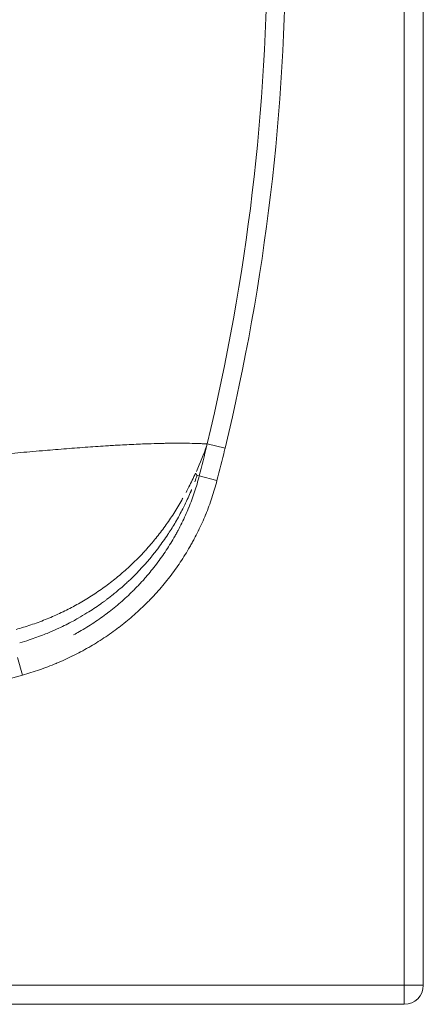
# Model space of a CAD drawing. Units: inches. Extents: x 6 to 206, y 5 to 269.
# Drawn here: x 95 to 103, y 93 to 112 of the extents above; entities that cross this region are included whole.
import ezdxf

# ---------------------------------------------------------------- set-up
doc = ezdxf.new("R2010")
doc.units = ezdxf.units.IN
doc.header["$LTSCALE"] = 25
doc.header["$MEASUREMENT"] = 0
doc.layers.add('Visible (ANSI)', color=7, linetype='Continuous', lineweight=18)
doc.layers.add('Visible Narrow (ANSI)', color=7, linetype='Continuous', lineweight=5)

msp = doc.modelspace()

# ---------------------------------------------------------------- linework, layer by layer
at = {"layer": 'Visible (ANSI)'}
for p, q in [((103.03941, 92.93354), (103.03941, 134.18354)), ((103.03941, 92.93354), (103.03941, 134.18354)), ((31.41441, 92.55854), (102.66441, 92.55854)), ((31.41441, 92.55854), (102.66441, 92.55854))]:
    msp.add_line(p, q, dxfattribs=at)
msp.add_arc((102.66441, 92.93354), 0.375, 270, 0, dxfattribs=at)
msp.add_arc((102.66441, 92.93354), 0.375, 270, 0, dxfattribs=at)
at = {"layer": 'Visible Narrow (ANSI)'}
for p, q in [((102.66441, 134.18354), (102.66441, 92.93354)), ((102.66441, 134.18354), (102.66441, 92.93354)), ((99.1329, 103.51346), (98.7807, 103.59852)), ((99.1329, 103.51346), (98.7807, 103.59852)), ((98.58423, 102.97896), (98.62493, 102.96847)), ((98.58423, 102.97896), (98.62493, 102.96847)), ((98.97429, 102.87841), (98.62493, 102.96847)), ((98.97429, 102.87841), (98.62493, 102.96847)), ((95.04444, 99.39265), (95.14069, 99.04495)), ((95.04444, 99.39265), (95.14069, 99.04495)), ((102.66441, 92.93354), (31.41441, 92.93354)), ((102.66441, 92.93354), (31.41441, 92.93354)), ((102.66441, 92.93354), (102.66441, 92.55854)), ((103.03941, 92.93354), (102.66441, 92.93354)), ((102.66441, 92.93354), (102.66441, 92.55854)), ((103.03941, 92.93354), (102.66441, 92.93354))]:
    msp.add_line(p, q, dxfattribs=at)
for centre, radius, start, end in [((57.53941, 113.55854), 42.78927, 346.42271, 13.57729), ((57.53941, 113.55854), 42.78927, 346.42271, 13.57729), ((57.53941, 113.55854), 42.42694, 346.42271, 13.57729), ((57.53941, 113.55854), 42.42694, 346.42271, 13.57729), ((57.53941, 113.55854), 42.4284, 345.546235, 346.379765), ((57.53941, 113.55854), 42.4284, 345.546235, 346.379765), ((57.53941, 113.55854), 42.78919, 345.546235, 346.379545), ((57.53941, 113.55854), 42.78919, 345.546235, 346.379545), ((94.07427, 104.73515), 5.20407, 346.067789, 346.422704), ((94.07427, 104.73515), 5.20407, 346.067789, 346.422704), ((67.03941, 200.55854), 105.33134, 254.526697, 285.473303), ((67.03941, 200.55854), 105.33134, 254.526697, 285.473303)]:
    msp.add_arc(centre, radius, start, end, dxfattribs=at)
for centre, major_axis, ratio, start_param, end_param in [((94.09617, 104.734), (-0.28153, -4.81259), 0.99986321, 1.38488529, 1.39144962), ((94.09617, 104.734), (-0.28153, -4.81259), 0.99986321, 1.38488529, 1.39144962), ((99.0662, 103.49499), (-0.29613, 0.09982), 0.2925579, 0.27262369, 0.29088514), ((99.0662, 103.49499), (-0.29613, 0.09982), 0.2925579, 0.27262369, 0.29088514), ((99.06684, 103.49647), (-0.07442, -0.30351), 0.96209112, 4.70975449, 4.71502348), ((99.06684, 103.49647), (-0.07442, -0.30351), 0.96209112, 4.70975449, 4.71502348), ((98.83467, 102.9144), (-0.28374, 0.13096), 0.25541616, 0.26788333, 0.619438), ((98.83467, 102.9144), (-0.28374, 0.13096), 0.25541616, 0.26788333, 0.619438)]:
    msp.add_ellipse(centre, major_axis=major_axis, ratio=ratio, start_param=start_param, end_param=end_param, dxfattribs=at)
for points, knots in [([(98.7807, 103.59852), (98.74948, 103.60035), (98.71763, 103.602), (98.68518, 103.60348), (98.65274, 103.60495), (98.6197, 103.60626), (98.58607, 103.6074), (98.5188, 103.60967), (98.44918, 103.61127), (98.37722, 103.61222), (98.34758, 103.61261), (98.31755, 103.61289), (98.28712, 103.61306), (98.19303, 103.61358), (98.09518, 103.61306), (97.99361, 103.61153), (97.96852, 103.61116), (97.94321, 103.61072), (97.91767, 103.61022), (97.83937, 103.60869), (97.75894, 103.6066), (97.6764, 103.60396), (97.56649, 103.60044), (97.45283, 103.59595), (97.33545, 103.59053), (97.21759, 103.58508), (97.09598, 103.57871), (96.97064, 103.57144), (96.92572, 103.56883), (96.88031, 103.56611), (96.83443, 103.56328), (96.81611, 103.56215), (96.79772, 103.561), (96.77925, 103.55984), (96.71442, 103.55574), (96.64863, 103.55143), (96.58183, 103.5469), (96.51501, 103.54236), (96.44718, 103.53761), (96.37851, 103.53266), (96.30987, 103.52771), (96.24039, 103.52255), (96.17002, 103.5172), (96.02966, 103.50653), (95.88575, 103.49507), (95.73802, 103.48285), (95.67144, 103.47734), (95.60408, 103.47168), (95.53591, 103.46586), (95.45379, 103.45886), (95.37057, 103.45163), (95.28625, 103.4442), (95.1328, 103.43067), (94.97571, 103.41644), (94.81496, 103.40157), (94.65506, 103.38677), (94.49154, 103.37134), (94.32437, 103.3553), (94.22504, 103.34577), (94.12442, 103.33604), (94.02251, 103.3261)], [0, 0, 0, 0, 0.03125, 0.03125, 0.03125, 0.0625, 0.0625, 0.0625, 0.125, 0.125, 0.125, 0.15074384, 0.15074384, 0.15074384, 0.23034179, 0.23034179, 0.23034179, 0.25, 0.25, 0.25, 0.31026922, 0.31026922, 0.31026922, 0.39052635, 0.39052635, 0.39052635, 0.47111383, 0.47111383, 0.47111383, 0.5, 0.5, 0.5, 0.51153061, 0.51153061, 0.51153061, 0.55200114, 0.55200114, 0.55200114, 0.59248429, 0.59248429, 0.59248429, 0.63294195, 0.63294195, 0.63294195, 0.71362999, 0.71362999, 0.71362999, 0.75, 0.75, 0.75, 0.79381598, 0.79381598, 0.79381598, 0.87355439, 0.87355439, 0.87355439, 0.95287088, 0.95287088, 0.95287088, 1, 1, 1, 1]), ([(98.7807, 103.59852), (98.74948, 103.60035), (98.71763, 103.602), (98.68518, 103.60348), (98.65274, 103.60495), (98.6197, 103.60626), (98.58607, 103.6074), (98.5188, 103.60967), (98.44918, 103.61127), (98.37722, 103.61222), (98.34758, 103.61261), (98.31755, 103.61289), (98.28712, 103.61306), (98.19303, 103.61358), (98.09518, 103.61306), (97.99361, 103.61153), (97.96852, 103.61116), (97.94321, 103.61072), (97.91767, 103.61022), (97.83937, 103.60869), (97.75894, 103.6066), (97.6764, 103.60396), (97.56649, 103.60044), (97.45283, 103.59595), (97.33545, 103.59053), (97.21759, 103.58508), (97.09598, 103.57871), (96.97064, 103.57144), (96.92572, 103.56883), (96.88031, 103.56611), (96.83443, 103.56328), (96.81611, 103.56215), (96.79772, 103.561), (96.77925, 103.55984), (96.71442, 103.55574), (96.64863, 103.55143), (96.58183, 103.5469), (96.51501, 103.54236), (96.44718, 103.53761), (96.37851, 103.53266), (96.30987, 103.52771), (96.24039, 103.52255), (96.17002, 103.5172), (96.02966, 103.50653), (95.88575, 103.49507), (95.73802, 103.48285), (95.67144, 103.47734), (95.60408, 103.47168), (95.53591, 103.46586), (95.45379, 103.45886), (95.37057, 103.45163), (95.28625, 103.4442), (95.1328, 103.43067), (94.97571, 103.41644), (94.81496, 103.40157), (94.65506, 103.38677), (94.49154, 103.37134), (94.32437, 103.3553), (94.22504, 103.34577), (94.12442, 103.33604), (94.02251, 103.3261)], [0, 0, 0, 0, 0.03125, 0.03125, 0.03125, 0.0625, 0.0625, 0.0625, 0.125, 0.125, 0.125, 0.15074384, 0.15074384, 0.15074384, 0.23034179, 0.23034179, 0.23034179, 0.25, 0.25, 0.25, 0.31026922, 0.31026922, 0.31026922, 0.39052635, 0.39052635, 0.39052635, 0.47111383, 0.47111383, 0.47111383, 0.5, 0.5, 0.5, 0.51153061, 0.51153061, 0.51153061, 0.55200114, 0.55200114, 0.55200114, 0.59248429, 0.59248429, 0.59248429, 0.63294195, 0.63294195, 0.63294195, 0.71362999, 0.71362999, 0.71362999, 0.75, 0.75, 0.75, 0.79381598, 0.79381598, 0.79381598, 0.87355439, 0.87355439, 0.87355439, 0.95287088, 0.95287088, 0.95287088, 1, 1, 1, 1]), ([(98.77405, 103.56862), (98.77402, 103.5686), (98.77399, 103.56858), (98.77395, 103.56855), (98.77384, 103.56847), (98.77372, 103.56837), (98.77359, 103.56826), (98.77345, 103.56812), (98.77329, 103.56796), (98.77314, 103.56779)], [0.0000854832651, 0.0000854832651, 0.0000854832651, 0.0000854832651, 0.0000933782464, 0.0000933782464, 0.0000933782464, 0.0001217766322, 0.0001217766322, 0.0001217766322, 0.0001568273789, 0.0001568273789, 0.0001568273789, 0.0001568273789]), ([(98.77405, 103.56862), (98.77402, 103.5686), (98.77399, 103.56858), (98.77395, 103.56855), (98.77384, 103.56847), (98.77372, 103.56837), (98.77359, 103.56826), (98.77345, 103.56812), (98.77329, 103.56796), (98.77314, 103.56779)], [0.000085483265, 0.000085483265, 0.000085483265, 0.000085483265, 0.0000933782464, 0.0000933782464, 0.0000933782464, 0.0001217766322, 0.0001217766322, 0.0001217766322, 0.0001568273789, 0.0001568273789, 0.0001568273789, 0.0001568273789]), ([(98.77413, 103.56577), (98.77419, 103.56596), (98.77424, 103.56615), (98.7743, 103.56633), (98.77434, 103.56646), (98.77438, 103.56659), (98.77442, 103.56671), (98.77445, 103.56682), (98.77449, 103.56694), (98.77453, 103.56705), (98.77454, 103.56709), (98.77456, 103.56713), (98.77458, 103.56717), (98.77458, 103.56719), (98.77459, 103.5672), (98.7746, 103.56722), (98.77461, 103.56723), (98.77461, 103.56725), (98.77462, 103.56726), (98.77462, 103.56726), (98.77463, 103.56727), (98.77463, 103.56727), (98.77463, 103.56727), (98.77464, 103.56727), (98.77464, 103.56727)], [0, 0, 0, 0, 0.0000152598785, 0.0000152598785, 0.0000152598785, 0.0000254781021, 0.0000254781021, 0.0000254781021, 0.000034857765, 0.000034857765, 0.000034857765, 0.0000385687044, 0.0000385687044, 0.0000385687044, 0.0000401492968, 0.0000401492968, 0.0000401492968, 0.0000417175277, 0.0000417175277, 0.0000417175277, 0.0000425051016, 0.0000425051016, 0.0000425051016, 0.0000431145033, 0.0000431145033, 0.0000431145033, 0.0000431145033]), ([(98.77413, 103.56577), (98.77419, 103.56596), (98.77424, 103.56615), (98.7743, 103.56633), (98.77434, 103.56646), (98.77438, 103.56659), (98.77442, 103.56671), (98.77445, 103.56682), (98.77449, 103.56694), (98.77453, 103.56705), (98.77454, 103.56709), (98.77456, 103.56713), (98.77458, 103.56717), (98.77458, 103.56719), (98.77459, 103.5672), (98.7746, 103.56722), (98.77461, 103.56723), (98.77461, 103.56725), (98.77462, 103.56726), (98.77462, 103.56726), (98.77463, 103.56727), (98.77463, 103.56727), (98.77463, 103.56727), (98.77464, 103.56727), (98.77464, 103.56727)], [0, 0, 0, 0, 0.0000152598785, 0.0000152598785, 0.0000152598785, 0.0000254781021, 0.0000254781021, 0.0000254781021, 0.000034857765, 0.000034857765, 0.000034857765, 0.0000385687044, 0.0000385687044, 0.0000385687044, 0.0000401492968, 0.0000401492968, 0.0000401492968, 0.0000417175277, 0.0000417175277, 0.0000417175277, 0.0000425051016, 0.0000425051016, 0.0000425051016, 0.0000431145033, 0.0000431145033, 0.0000431145033, 0.0000431145033]), ([(98.5522, 103.02151), (98.53128, 102.97675), (98.51005, 102.93185), (98.48837, 102.88704), (98.46668, 102.84222), (98.44454, 102.79748), (98.42187, 102.75291), (98.40346, 102.71672), (98.38471, 102.68065), (98.36559, 102.64471)], [0, 0, 0, 0, 0.03125, 0.03125, 0.03125, 0.0625, 0.0625, 0.0625, 0.0878785831, 0.0878785831, 0.0878785831, 0.0878785831]), ([(98.5522, 103.02151), (98.53128, 102.97675), (98.51005, 102.93185), (98.48837, 102.88704), (98.46668, 102.84222), (98.44454, 102.79748), (98.42187, 102.75291), (98.40347, 102.71672), (98.38471, 102.68065), (98.3656, 102.64472)], [0, 0, 0, 0, 0.03125, 0.03125, 0.03125, 0.0625, 0.0625, 0.0625, 0.0878781866, 0.0878781866, 0.0878781866, 0.0878781866]), ([(95.14069, 99.04495), (95.25442, 99.07643), (95.36676, 99.11131), (95.47772, 99.14956), (95.58903, 99.18793), (95.69895, 99.22969), (95.80749, 99.27485), (95.80888, 99.27543), (95.81028, 99.27601), (95.81167, 99.2766), (95.86466, 99.29869), (95.9173, 99.32159), (95.96962, 99.34531), (96.0234, 99.3697), (96.07683, 99.39494), (96.1299, 99.42105), (96.13143, 99.42181), (96.13297, 99.42257), (96.1345, 99.42332), (96.18611, 99.44877), (96.23737, 99.47504), (96.2883, 99.50215), (96.28977, 99.50293), (96.29124, 99.50372), (96.29272, 99.5045), (96.34374, 99.53172), (96.39449, 99.55981), (96.44466, 99.58862), (96.44599, 99.58938), (96.44732, 99.59015), (96.44865, 99.59091), (96.49893, 99.61983), (96.54865, 99.64948), (96.59783, 99.67986), (96.6483, 99.71104), (96.6982, 99.74298), (96.74753, 99.77568), (96.84617, 99.84109), (96.94252, 99.90953), (97.03656, 99.98102), (97.03728, 99.98157), (97.038, 99.98212), (97.03873, 99.98267), (97.13201, 100.05366), (97.22303, 100.12764), (97.31174, 100.20467), (97.35644, 100.24349), (97.40056, 100.28307), (97.44408, 100.32343), (97.48761, 100.3638), (97.53053, 100.40494), (97.57287, 100.44689), (97.57308, 100.44709), (97.57329, 100.4473), (97.57349, 100.4475), (97.59445, 100.46827), (97.61526, 100.48924), (97.63588, 100.51035), (97.65669, 100.53167), (97.67731, 100.55314), (97.69773, 100.57476), (97.69782, 100.57486), (97.69792, 100.57496), (97.69801, 100.57506), (97.73874, 100.61818), (97.77869, 100.66191), (97.81785, 100.70623), (97.85713, 100.75068), (97.89563, 100.79573), (97.93335, 100.84138), (97.97084, 100.88676), (98.00757, 100.93273), (98.04352, 100.9793), (98.04371, 100.97955), (98.04391, 100.97981), (98.04411, 100.98007), (98.08026, 101.0269), (98.11561, 101.07433), (98.15018, 101.12235), (98.18476, 101.17037), (98.21854, 101.219), (98.25154, 101.26823), (98.28453, 101.31745), (98.31673, 101.36727), (98.34815, 101.41774), (98.37905, 101.46737), (98.40919, 101.51763), (98.43853, 101.56844), (98.439, 101.56926), (98.43948, 101.57009), (98.43995, 101.57091), (98.45484, 101.59673), (98.46951, 101.62269), (98.48394, 101.64872), (98.49837, 101.67476), (98.51255, 101.70087), (98.5265, 101.72707), (98.55385, 101.77845), (98.5803, 101.83019), (98.60586, 101.88232), (98.60635, 101.88332), (98.60685, 101.88433), (98.60734, 101.88534), (98.63333, 101.93841), (98.65839, 101.99186), (98.68252, 102.04568), (98.70622, 102.09852), (98.72902, 102.15171), (98.75093, 102.20527), (98.75132, 102.20622), (98.7517, 102.20716), (98.75209, 102.2081), (98.79655, 102.31694), (98.83734, 102.42728), (98.87443, 102.53912), (98.91143, 102.6507), (98.94475, 102.76379), (98.97429, 102.87841)], [0, 0, 0, 0, 0.0620018, 0.0620018, 0.0620018, 0.12419979, 0.12419979, 0.12419979, 0.125, 0.125, 0.125, 0.15537388, 0.15537388, 0.15537388, 0.18659651, 0.18659651, 0.18659651, 0.1875, 0.1875, 0.1875, 0.21787079, 0.21787079, 0.21787079, 0.21875, 0.21875, 0.21875, 0.24919278, 0.24919278, 0.24919278, 0.25, 0.25, 0.25, 0.28052484, 0.28052484, 0.28052484, 0.31185652, 0.31185652, 0.31185652, 0.37451951, 0.37451951, 0.37451951, 0.375, 0.375, 0.375, 0.43718087, 0.43718087, 0.43718087, 0.46851233, 0.46851233, 0.46851233, 0.49984624, 0.49984624, 0.49984624, 0.5, 0.5, 0.5, 0.51551277, 0.51551277, 0.51551277, 0.53117793, 0.53117793, 0.53117793, 0.53125, 0.53125, 0.53125, 0.5625, 0.5625, 0.5625, 0.59384141, 0.59384141, 0.59384141, 0.625, 0.625, 0.625, 0.62517298, 0.62517298, 0.62517298, 0.65650845, 0.65650845, 0.65650845, 0.68784645, 0.68784645, 0.68784645, 0.71917941, 0.71917941, 0.71917941, 0.75, 0.75, 0.75, 0.75049973, 0.75049973, 0.75049973, 0.7661557, 0.7661557, 0.7661557, 0.78180912, 0.78180912, 0.78180912, 0.8125, 0.8125, 0.8125, 0.81309275, 0.81309275, 0.81309275, 0.84433461, 0.84433461, 0.84433461, 0.875, 0.875, 0.875, 0.87553983, 0.87553983, 0.87553983, 0.93784252, 0.93784252, 0.93784252, 1, 1, 1, 1]), ([(95.14069, 99.04495), (95.25442, 99.07643), (95.36676, 99.11131), (95.47772, 99.14956), (95.58903, 99.18793), (95.69895, 99.22969), (95.80749, 99.27485), (95.80888, 99.27543), (95.81028, 99.27601), (95.81167, 99.2766), (95.86466, 99.29869), (95.9173, 99.32159), (95.96962, 99.34531), (96.0234, 99.3697), (96.07683, 99.39494), (96.1299, 99.42105), (96.13143, 99.42181), (96.13297, 99.42257), (96.1345, 99.42332), (96.18611, 99.44877), (96.23737, 99.47504), (96.2883, 99.50215), (96.28977, 99.50293), (96.29124, 99.50372), (96.29272, 99.5045), (96.34374, 99.53172), (96.39449, 99.55981), (96.44466, 99.58862), (96.44599, 99.58938), (96.44732, 99.59015), (96.44865, 99.59091), (96.49893, 99.61983), (96.54865, 99.64948), (96.59783, 99.67986), (96.6483, 99.71104), (96.6982, 99.74298), (96.74753, 99.77568), (96.84617, 99.84109), (96.94252, 99.90953), (97.03656, 99.98102), (97.03728, 99.98157), (97.038, 99.98212), (97.03873, 99.98267), (97.13201, 100.05366), (97.22303, 100.12764), (97.31174, 100.20467), (97.35644, 100.24349), (97.40056, 100.28307), (97.44408, 100.32343), (97.48761, 100.3638), (97.53053, 100.40494), (97.57287, 100.44689), (97.57308, 100.44709), (97.57329, 100.4473), (97.57349, 100.4475), (97.59445, 100.46827), (97.61526, 100.48924), (97.63588, 100.51035), (97.65669, 100.53167), (97.67731, 100.55314), (97.69773, 100.57476), (97.69782, 100.57486), (97.69792, 100.57496), (97.69801, 100.57506), (97.73874, 100.61818), (97.77869, 100.66191), (97.81785, 100.70623), (97.85713, 100.75068), (97.89563, 100.79573), (97.93335, 100.84138), (97.97084, 100.88676), (98.00757, 100.93273), (98.04352, 100.9793), (98.04371, 100.97955), (98.04391, 100.97981), (98.04411, 100.98007), (98.08026, 101.0269), (98.11561, 101.07433), (98.15018, 101.12235), (98.18476, 101.17037), (98.21854, 101.219), (98.25154, 101.26823), (98.28453, 101.31745), (98.31673, 101.36727), (98.34815, 101.41774), (98.37905, 101.46737), (98.40919, 101.51763), (98.43853, 101.56844), (98.439, 101.56926), (98.43948, 101.57009), (98.43995, 101.57091), (98.45484, 101.59673), (98.46951, 101.62269), (98.48394, 101.64872), (98.49837, 101.67476), (98.51255, 101.70087), (98.5265, 101.72707), (98.55385, 101.77845), (98.5803, 101.83019), (98.60586, 101.88232), (98.60635, 101.88332), (98.60685, 101.88433), (98.60734, 101.88534), (98.63333, 101.93841), (98.65839, 101.99186), (98.68252, 102.04568), (98.70622, 102.09852), (98.72902, 102.15171), (98.75093, 102.20527), (98.75132, 102.20622), (98.7517, 102.20716), (98.75209, 102.2081), (98.79655, 102.31694), (98.83734, 102.42728), (98.87443, 102.53912), (98.91143, 102.6507), (98.94475, 102.76379), (98.97429, 102.87841)], [0, 0, 0, 0, 0.0620018, 0.0620018, 0.0620018, 0.12419979, 0.12419979, 0.12419979, 0.125, 0.125, 0.125, 0.15537388, 0.15537388, 0.15537388, 0.18659651, 0.18659651, 0.18659651, 0.1875, 0.1875, 0.1875, 0.21787079, 0.21787079, 0.21787079, 0.21875, 0.21875, 0.21875, 0.24919278, 0.24919278, 0.24919278, 0.25, 0.25, 0.25, 0.28052484, 0.28052484, 0.28052484, 0.31185652, 0.31185652, 0.31185652, 0.37451951, 0.37451951, 0.37451951, 0.375, 0.375, 0.375, 0.43718087, 0.43718087, 0.43718087, 0.46851233, 0.46851233, 0.46851233, 0.49984624, 0.49984624, 0.49984624, 0.5, 0.5, 0.5, 0.51551277, 0.51551277, 0.51551277, 0.53117793, 0.53117793, 0.53117793, 0.53125, 0.53125, 0.53125, 0.5625, 0.5625, 0.5625, 0.59384141, 0.59384141, 0.59384141, 0.625, 0.625, 0.625, 0.62517298, 0.62517298, 0.62517298, 0.65650845, 0.65650845, 0.65650845, 0.68784645, 0.68784645, 0.68784645, 0.71917941, 0.71917941, 0.71917941, 0.75, 0.75, 0.75, 0.75049973, 0.75049973, 0.75049973, 0.7661557, 0.7661557, 0.7661557, 0.78180912, 0.78180912, 0.78180912, 0.8125, 0.8125, 0.8125, 0.81309275, 0.81309275, 0.81309275, 0.84433461, 0.84433461, 0.84433461, 0.875, 0.875, 0.875, 0.87553983, 0.87553983, 0.87553983, 0.93784252, 0.93784252, 0.93784252, 1, 1, 1, 1]), ([(98.62493, 102.96847), (98.59743, 102.86178), (98.56642, 102.75653), (98.53198, 102.65268), (98.49746, 102.54856), (98.45948, 102.44585), (98.4181, 102.34453), (98.41751, 102.34309), (98.41692, 102.34165), (98.41632, 102.3402), (98.39613, 102.29091), (98.37513, 102.24194), (98.35332, 102.19331), (98.33085, 102.14318), (98.30751, 102.09341), (98.28331, 102.04399), (98.28247, 102.04226), (98.28162, 102.04054), (98.28077, 102.03881), (98.25733, 101.99107), (98.23308, 101.94366), (98.20802, 101.89659), (98.19503, 101.87218), (98.18182, 101.84786), (98.16838, 101.82361), (98.15494, 101.79936), (98.14127, 101.77518), (98.1274, 101.75112), (98.1264, 101.74939), (98.1254, 101.74765), (98.12439, 101.74592), (98.09759, 101.69957), (98.07007, 101.65372), (98.04187, 101.60842), (98.01259, 101.56139), (97.98259, 101.51496), (97.95185, 101.4691), (97.92109, 101.42322), (97.8896, 101.3779), (97.85738, 101.33313), (97.82515, 101.28837), (97.79219, 101.24416), (97.7585, 101.2005), (97.75743, 101.19911), (97.75635, 101.19772), (97.75528, 101.19633), (97.72261, 101.15409), (97.68925, 101.11238), (97.65522, 101.07118), (97.62005, 101.02862), (97.58416, 100.98662), (97.54754, 100.94518), (97.5465, 100.944), (97.54545, 100.94282), (97.54441, 100.94164), (97.50878, 100.9014), (97.47246, 100.86168), (97.43545, 100.82249), (97.43444, 100.82143), (97.43343, 100.82036), (97.43242, 100.8193), (97.41436, 100.80021), (97.39613, 100.78124), (97.37774, 100.7624), (97.35831, 100.74251), (97.3387, 100.72275), (97.31895, 100.70318), (97.31799, 100.70224), (97.31704, 100.70129), (97.31608, 100.70034), (97.2775, 100.66218), (97.23839, 100.62473), (97.19875, 100.58796), (97.15812, 100.55028), (97.11694, 100.51333), (97.07521, 100.4771), (96.99172, 100.40461), (96.90604, 100.335), (96.81822, 100.26824), (96.81767, 100.26782), (96.81711, 100.2674), (96.81656, 100.26697), (96.72922, 100.20063), (96.63975, 100.1371), (96.54816, 100.07638), (96.50205, 100.04581), (96.45541, 100.01595), (96.40823, 99.98681), (96.36118, 99.95774), (96.31359, 99.92939), (96.26546, 99.90175), (96.26532, 99.90167), (96.26517, 99.90158), (96.26502, 99.9015), (96.22674, 99.87952), (96.18809, 99.85798), (96.14924, 99.83697)], [0, 0, 0, 0, 0.061978538, 0.061978538, 0.061978538, 0.124114754, 0.124114754, 0.124114754, 0.125, 0.125, 0.125, 0.155242431, 0.155242431, 0.155242431, 0.186411054, 0.186411054, 0.186411054, 0.1875, 0.1875, 0.1875, 0.217625719, 0.217625719, 0.217625719, 0.233246744, 0.233246744, 0.233246744, 0.248872098, 0.248872098, 0.248872098, 0.25, 0.25, 0.25, 0.280135098, 0.280135098, 0.280135098, 0.311415892, 0.311415892, 0.311415892, 0.342707708, 0.342707708, 0.342707708, 0.374003741, 0.374003741, 0.374003741, 0.375, 0.375, 0.375, 0.405302676, 0.405302676, 0.405302676, 0.436608835, 0.436608835, 0.436608835, 0.4375, 0.4375, 0.4375, 0.467922124, 0.467922124, 0.467922124, 0.46875, 0.46875, 0.46875, 0.483580947, 0.483580947, 0.483580947, 0.499242901, 0.499242901, 0.499242901, 0.5, 0.5, 0.5, 0.530573449, 0.530573449, 0.530573449, 0.56190957, 0.56190957, 0.56190957, 0.624604245, 0.624604245, 0.624604245, 0.625, 0.625, 0.625, 0.687332989, 0.687332989, 0.687332989, 0.718709898, 0.718709898, 0.718709898, 0.75, 0.75, 0.75, 0.750095508, 0.750095508, 0.750095508, 0.774984661, 0.774984661, 0.774984661, 0.774984661]), ([(98.62493, 102.96847), (98.59743, 102.86178), (98.56642, 102.75653), (98.53198, 102.65268), (98.49746, 102.54856), (98.45948, 102.44585), (98.4181, 102.34453), (98.41751, 102.34309), (98.41692, 102.34165), (98.41632, 102.3402), (98.39613, 102.29091), (98.37513, 102.24194), (98.35332, 102.19331), (98.33085, 102.14318), (98.30751, 102.09341), (98.28331, 102.04399), (98.28247, 102.04226), (98.28162, 102.04054), (98.28077, 102.03881), (98.25733, 101.99107), (98.23308, 101.94366), (98.20802, 101.89659), (98.19503, 101.87218), (98.18182, 101.84786), (98.16838, 101.82361), (98.15494, 101.79936), (98.14127, 101.77518), (98.1274, 101.75112), (98.1264, 101.74939), (98.1254, 101.74765), (98.12439, 101.74592), (98.09759, 101.69957), (98.07007, 101.65372), (98.04187, 101.60842), (98.01259, 101.56139), (97.98259, 101.51496), (97.95185, 101.4691), (97.92109, 101.42322), (97.8896, 101.3779), (97.85738, 101.33313), (97.82515, 101.28837), (97.79219, 101.24416), (97.7585, 101.2005), (97.75743, 101.19911), (97.75635, 101.19772), (97.75528, 101.19633), (97.72261, 101.15409), (97.68925, 101.11238), (97.65522, 101.07118), (97.62005, 101.02862), (97.58416, 100.98662), (97.54754, 100.94518), (97.5465, 100.944), (97.54545, 100.94282), (97.54441, 100.94164), (97.50878, 100.9014), (97.47246, 100.86168), (97.43545, 100.82249), (97.43444, 100.82143), (97.43343, 100.82036), (97.43242, 100.8193), (97.41436, 100.80021), (97.39613, 100.78124), (97.37774, 100.7624), (97.35831, 100.74251), (97.3387, 100.72275), (97.31895, 100.70318), (97.31799, 100.70224), (97.31704, 100.70129), (97.31608, 100.70034), (97.2775, 100.66218), (97.23839, 100.62473), (97.19875, 100.58796), (97.15812, 100.55028), (97.11694, 100.51333), (97.07521, 100.4771), (96.99172, 100.40461), (96.90604, 100.335), (96.81822, 100.26824), (96.81767, 100.26782), (96.81711, 100.2674), (96.81656, 100.26697), (96.72922, 100.20063), (96.63975, 100.1371), (96.54816, 100.07638), (96.50205, 100.04581), (96.45541, 100.01595), (96.40823, 99.98681), (96.36118, 99.95774), (96.31359, 99.92939), (96.26546, 99.90175), (96.26532, 99.90167), (96.26517, 99.90158), (96.26502, 99.9015), (96.22674, 99.87952), (96.18809, 99.85798), (96.14924, 99.83697)], [0, 0, 0, 0, 0.061978538, 0.061978538, 0.061978538, 0.124114754, 0.124114754, 0.124114754, 0.125, 0.125, 0.125, 0.155242431, 0.155242431, 0.155242431, 0.186411054, 0.186411054, 0.186411054, 0.1875, 0.1875, 0.1875, 0.217625719, 0.217625719, 0.217625719, 0.233246744, 0.233246744, 0.233246744, 0.248872098, 0.248872098, 0.248872098, 0.25, 0.25, 0.25, 0.280135098, 0.280135098, 0.280135098, 0.311415892, 0.311415892, 0.311415892, 0.342707708, 0.342707708, 0.342707708, 0.374003741, 0.374003741, 0.374003741, 0.375, 0.375, 0.375, 0.405302676, 0.405302676, 0.405302676, 0.436608835, 0.436608835, 0.436608835, 0.4375, 0.4375, 0.4375, 0.467922124, 0.467922124, 0.467922124, 0.46875, 0.46875, 0.46875, 0.483580947, 0.483580947, 0.483580947, 0.499242901, 0.499242901, 0.499242901, 0.5, 0.5, 0.5, 0.530573449, 0.530573449, 0.530573449, 0.56190957, 0.56190957, 0.56190957, 0.624604245, 0.624604245, 0.624604245, 0.625, 0.625, 0.625, 0.687332989, 0.687332989, 0.687332989, 0.718709898, 0.718709898, 0.718709898, 0.75, 0.75, 0.75, 0.750095508, 0.750095508, 0.750095508, 0.774984661, 0.774984661, 0.774984661, 0.774984661]), ([(95.08776, 99.67943), (95.15098, 99.69775), (95.21379, 99.7172), (95.2762, 99.73778), (95.37555, 99.77055), (95.47388, 99.80618), (95.57119, 99.84471), (95.60782, 99.85921), (95.64431, 99.87412), (95.68065, 99.88945), (95.74075, 99.9148), (95.8002, 99.94117), (95.85901, 99.96855), (95.9543, 100.01292), (96.04791, 100.05993), (96.13983, 100.10956), (96.17382, 100.12791), (96.20758, 100.14662), (96.24112, 100.16568), (96.29935, 100.19879), (96.3568, 100.23292), (96.4137, 100.26822), (96.45884, 100.29622), (96.50363, 100.32496), (96.5479, 100.35431), (96.59214, 100.38365), (96.63586, 100.41361), (96.67915, 100.44426), (96.70692, 100.46392), (96.73452, 100.48387), (96.76197, 100.50412), (96.77711, 100.51529), (96.79219, 100.52654), (96.80722, 100.53788), (96.84929, 100.56964), (96.89094, 100.60207), (96.93214, 100.63519), (96.9574, 100.65548), (96.98249, 100.67603), (97.00741, 100.69685), (97.04747, 100.7303), (97.0871, 100.76442), (97.1263, 100.79922), (97.14183, 100.81301), (97.1573, 100.82691), (97.17268, 100.8409), (97.19612, 100.86222), (97.21936, 100.88375), (97.24234, 100.90544), (97.29648, 100.95654), (97.34932, 101.00862), (97.40087, 101.06166), (97.43803, 101.09989), (97.47451, 101.13861), (97.51034, 101.17783), (97.54645, 101.21737), (97.5819, 101.25742), (97.61668, 101.29796), (97.63414, 101.31832), (97.65143, 101.33879), (97.66856, 101.3594), (97.68581, 101.38016), (97.70291, 101.40108), (97.71987, 101.42216), (97.73681, 101.44322), (97.75361, 101.46444), (97.77021, 101.48576), (97.78683, 101.5071), (97.80325, 101.52853), (97.81949, 101.55007), (97.85198, 101.59315), (97.88373, 101.63665), (97.9148, 101.68065), (97.9458, 101.72455), (97.97612, 101.76893), (98.0058, 101.81388), (98.01554, 101.82862), (98.0252, 101.84343), (98.0348, 101.8583), (98.08341, 101.9336), (98.13015, 102.01029), (98.17502, 102.08839), (98.1819, 102.10038), (98.18875, 102.1124), (98.19555, 102.12446), (98.22109, 102.16975), (98.246, 102.2155), (98.27028, 102.26173), (98.28975, 102.29879), (98.30884, 102.33618), (98.32748, 102.37382), (98.33209, 102.38312), (98.33668, 102.39244), (98.34124, 102.40177), (98.38451, 102.4904), (98.42523, 102.58002), (98.46355, 102.67053), (98.46595, 102.67619), (98.46833, 102.68186), (98.47071, 102.68752), (98.47238, 102.6915), (98.47404, 102.69547), (98.4757, 102.69945)], [0, 0, 0, 0, 0.03917099, 0.03917099, 0.03917099, 0.101523654, 0.101523654, 0.101523654, 0.125, 0.125, 0.125, 0.163827472, 0.163827472, 0.163827472, 0.226737919, 0.226737919, 0.226737919, 0.25, 0.25, 0.25, 0.290390751, 0.290390751, 0.290390751, 0.322433971, 0.322433971, 0.322433971, 0.354456108, 0.354456108, 0.354456108, 0.375, 0.375, 0.375, 0.386331626, 0.386331626, 0.386331626, 0.418057228, 0.418057228, 0.418057228, 0.4375, 0.4375, 0.4375, 0.46875, 0.46875, 0.46875, 0.481132038, 0.481132038, 0.481132038, 0.5, 0.5, 0.5, 0.544453987, 0.544453987, 0.544453987, 0.576488827, 0.576488827, 0.576488827, 0.608785755, 0.608785755, 0.608785755, 0.625, 0.625, 0.625, 0.6413373, 0.6413373, 0.6413373, 0.657664519, 0.657664519, 0.657664519, 0.674006604, 0.674006604, 0.674006604, 0.706690892, 0.706690892, 0.706690892, 0.739301396, 0.739301396, 0.739301396, 0.75, 0.75, 0.75, 0.804181139, 0.804181139, 0.804181139, 0.8125, 0.8125, 0.8125, 0.84375, 0.84375, 0.84375, 0.868805664, 0.868805664, 0.868805664, 0.875, 0.875, 0.875, 0.933820677, 0.933820677, 0.933820677, 0.9375, 0.9375, 0.9375, 0.940078575, 0.940078575, 0.940078575, 0.940078575]), ([(95.08776, 99.67943), (95.15098, 99.69775), (95.21379, 99.7172), (95.2762, 99.73778), (95.37555, 99.77055), (95.47388, 99.80618), (95.57119, 99.84471), (95.60782, 99.85921), (95.64431, 99.87412), (95.68065, 99.88945), (95.74075, 99.9148), (95.8002, 99.94117), (95.85901, 99.96855), (95.9543, 100.01292), (96.04791, 100.05993), (96.13983, 100.10956), (96.17382, 100.12791), (96.20758, 100.14662), (96.24112, 100.16568), (96.29935, 100.19879), (96.3568, 100.23292), (96.4137, 100.26822), (96.45884, 100.29622), (96.50363, 100.32496), (96.5479, 100.35431), (96.59214, 100.38365), (96.63586, 100.41361), (96.67915, 100.44426), (96.70692, 100.46392), (96.73452, 100.48387), (96.76197, 100.50412), (96.77711, 100.51529), (96.79219, 100.52654), (96.80722, 100.53788), (96.84929, 100.56964), (96.89094, 100.60207), (96.93214, 100.63519), (96.9574, 100.65548), (96.98249, 100.67603), (97.00741, 100.69685), (97.04747, 100.7303), (97.0871, 100.76442), (97.1263, 100.79922), (97.14183, 100.81301), (97.1573, 100.82691), (97.17268, 100.8409), (97.19612, 100.86222), (97.21936, 100.88375), (97.24234, 100.90544), (97.29648, 100.95654), (97.34932, 101.00862), (97.40087, 101.06166), (97.43803, 101.09989), (97.47451, 101.13861), (97.51034, 101.17783), (97.54645, 101.21737), (97.5819, 101.25742), (97.61668, 101.29796), (97.63414, 101.31832), (97.65143, 101.33879), (97.66856, 101.3594), (97.68581, 101.38016), (97.70291, 101.40108), (97.71987, 101.42216), (97.73681, 101.44322), (97.75361, 101.46444), (97.77021, 101.48576), (97.78683, 101.5071), (97.80325, 101.52853), (97.81949, 101.55007), (97.85198, 101.59315), (97.88373, 101.63665), (97.9148, 101.68065), (97.9458, 101.72455), (97.97612, 101.76893), (98.0058, 101.81388), (98.01554, 101.82862), (98.0252, 101.84343), (98.0348, 101.8583), (98.08341, 101.9336), (98.13015, 102.01029), (98.17502, 102.08839), (98.1819, 102.10038), (98.18875, 102.1124), (98.19555, 102.12446), (98.22109, 102.16975), (98.246, 102.2155), (98.27028, 102.26173), (98.28975, 102.29879), (98.30884, 102.33618), (98.32748, 102.37382), (98.33209, 102.38312), (98.33668, 102.39244), (98.34124, 102.40177), (98.38451, 102.4904), (98.42523, 102.58002), (98.46355, 102.67053), (98.46595, 102.67619), (98.46833, 102.68186), (98.47071, 102.68752), (98.47238, 102.6915), (98.47404, 102.69547), (98.4757, 102.69945)], [0, 0, 0, 0, 0.03917099, 0.03917099, 0.03917099, 0.101523654, 0.101523654, 0.101523654, 0.125, 0.125, 0.125, 0.163827472, 0.163827472, 0.163827472, 0.226737919, 0.226737919, 0.226737919, 0.25, 0.25, 0.25, 0.290390751, 0.290390751, 0.290390751, 0.322433971, 0.322433971, 0.322433971, 0.354456108, 0.354456108, 0.354456108, 0.375, 0.375, 0.375, 0.386331626, 0.386331626, 0.386331626, 0.418057228, 0.418057228, 0.418057228, 0.4375, 0.4375, 0.4375, 0.46875, 0.46875, 0.46875, 0.481132038, 0.481132038, 0.481132038, 0.5, 0.5, 0.5, 0.544453987, 0.544453987, 0.544453987, 0.576488827, 0.576488827, 0.576488827, 0.608785755, 0.608785755, 0.608785755, 0.625, 0.625, 0.625, 0.6413373, 0.6413373, 0.6413373, 0.657664519, 0.657664519, 0.657664519, 0.674006604, 0.674006604, 0.674006604, 0.706690892, 0.706690892, 0.706690892, 0.739301396, 0.739301396, 0.739301396, 0.75, 0.75, 0.75, 0.804181139, 0.804181139, 0.804181139, 0.8125, 0.8125, 0.8125, 0.84375, 0.84375, 0.84375, 0.868805664, 0.868805664, 0.868805664, 0.875, 0.875, 0.875, 0.933820677, 0.933820677, 0.933820677, 0.9375, 0.9375, 0.9375, 0.940078577, 0.940078577, 0.940078577, 0.940078577]), ([(98.30361, 102.53104), (98.29557, 102.51667), (98.28748, 102.50233), (98.27932, 102.48802), (98.22953, 102.40067), (98.17741, 102.31438), (98.12283, 102.22932), (98.12271, 102.22913), (98.12259, 102.22895), (98.12247, 102.22876), (98.06812, 102.14408), (98.01133, 102.06062), (97.95202, 101.97847), (97.95188, 101.97828), (97.95175, 101.97809), (97.95161, 101.9779), (97.92181, 101.93664), (97.89142, 101.89578), (97.86056, 101.85547), (97.83017, 101.81579), (97.79929, 101.7766), (97.76791, 101.73789), (97.76742, 101.73728), (97.76692, 101.73667), (97.76643, 101.73606), (97.735, 101.69733), (97.70308, 101.65909), (97.67067, 101.62134), (97.63759, 101.58282), (97.60401, 101.54481), (97.56991, 101.50731), (97.56962, 101.507), (97.56933, 101.50668), (97.56904, 101.50636), (97.53518, 101.46913), (97.50072, 101.43231), (97.46581, 101.39606), (97.43067, 101.35956), (97.39507, 101.32362), (97.35897, 101.28821), (97.32296, 101.25289), (97.28646, 101.21808), (97.24945, 101.18378), (97.2128, 101.14982), (97.17566, 101.11636), (97.13799, 101.08338), (97.13775, 101.08317), (97.13751, 101.08296), (97.13727, 101.08275), (97.06186, 101.01674), (96.98445, 100.95275), (96.90501, 100.8908), (96.90477, 100.89061), (96.90453, 100.89043), (96.90429, 100.89024), (96.82561, 100.8289), (96.74489, 100.76953), (96.66226, 100.71229), (96.66095, 100.71138), (96.65963, 100.71047), (96.65831, 100.70955), (96.57638, 100.65291), (96.49327, 100.59884), (96.409, 100.54724), (96.36577, 100.52078), (96.32224, 100.49498), (96.27839, 100.46981), (96.23427, 100.44449), (96.18983, 100.41981), (96.1451, 100.3958), (96.14321, 100.39478), (96.14131, 100.39377), (96.13941, 100.39275), (96.09642, 100.36974), (96.05306, 100.34728), (96.00948, 100.32544), (95.96399, 100.30265), (95.91825, 100.28054), (95.87221, 100.25908), (95.82622, 100.23764), (95.77993, 100.21684), (95.73334, 100.19669), (95.68683, 100.17657), (95.64001, 100.15709), (95.59288, 100.13825), (95.59244, 100.13807), (95.592, 100.1379), (95.59156, 100.13772), (95.49795, 100.10033), (95.40316, 100.06546), (95.30718, 100.03315), (95.21103, 100.00077), (95.11369, 99.97096), (95.01512, 99.94374)], [0.114758967, 0.114758967, 0.114758967, 0.114758967, 0.125, 0.125, 0.125, 0.1875, 0.1875, 0.1875, 0.187636593, 0.187636593, 0.187636593, 0.249856417, 0.249856417, 0.249856417, 0.25, 0.25, 0.25, 0.28125, 0.28125, 0.28125, 0.312014702, 0.312014702, 0.312014702, 0.3125, 0.3125, 0.3125, 0.343303463, 0.343303463, 0.343303463, 0.374732831, 0.374732831, 0.374732831, 0.375, 0.375, 0.375, 0.406213258, 0.406213258, 0.406213258, 0.437636411, 0.437636411, 0.437636411, 0.468973961, 0.468973961, 0.468973961, 0.5, 0.5, 0.5, 0.500198359, 0.500198359, 0.500198359, 0.562311776, 0.562311776, 0.562311776, 0.5625, 0.5625, 0.5625, 0.624018525, 0.624018525, 0.624018525, 0.625, 0.625, 0.625, 0.685953891, 0.685953891, 0.685953891, 0.717215629, 0.717215629, 0.717215629, 0.748666672, 0.748666672, 0.748666672, 0.75, 0.75, 0.75, 0.780217509, 0.780217509, 0.780217509, 0.811754417, 0.811754417, 0.811754417, 0.843257367, 0.843257367, 0.843257367, 0.874706705, 0.874706705, 0.874706705, 0.875, 0.875, 0.875, 0.937445801, 0.937445801, 0.937445801, 0.999999977, 0.999999977, 0.999999977, 0.999999977]), ([(98.30361, 102.53104), (98.29557, 102.51667), (98.28748, 102.50233), (98.27932, 102.48802), (98.22953, 102.40067), (98.17741, 102.31438), (98.12283, 102.22932), (98.12271, 102.22913), (98.12259, 102.22895), (98.12247, 102.22876), (98.06812, 102.14408), (98.01133, 102.06062), (97.95202, 101.97847), (97.95188, 101.97828), (97.95175, 101.97809), (97.95161, 101.9779), (97.92181, 101.93664), (97.89142, 101.89578), (97.86056, 101.85547), (97.83017, 101.81579), (97.79929, 101.7766), (97.76791, 101.73789), (97.76742, 101.73728), (97.76692, 101.73667), (97.76643, 101.73606), (97.735, 101.69733), (97.70308, 101.65909), (97.67067, 101.62134), (97.63759, 101.58282), (97.60401, 101.54481), (97.56991, 101.50731), (97.56962, 101.507), (97.56933, 101.50668), (97.56904, 101.50636), (97.53518, 101.46913), (97.50072, 101.43231), (97.46581, 101.39606), (97.43067, 101.35956), (97.39507, 101.32362), (97.35897, 101.28821), (97.32296, 101.25289), (97.28646, 101.21808), (97.24945, 101.18378), (97.2128, 101.14982), (97.17566, 101.11636), (97.13799, 101.08338), (97.13775, 101.08317), (97.13751, 101.08296), (97.13727, 101.08275), (97.06186, 101.01674), (96.98445, 100.95275), (96.90501, 100.8908), (96.90477, 100.89061), (96.90453, 100.89043), (96.90429, 100.89024), (96.82561, 100.8289), (96.74489, 100.76953), (96.66226, 100.71229), (96.66095, 100.71138), (96.65963, 100.71047), (96.65831, 100.70955), (96.57638, 100.65291), (96.49327, 100.59884), (96.409, 100.54724), (96.36577, 100.52078), (96.32224, 100.49498), (96.27839, 100.46981), (96.23427, 100.44449), (96.18983, 100.41981), (96.1451, 100.3958), (96.14321, 100.39478), (96.14131, 100.39377), (96.13941, 100.39275), (96.09642, 100.36974), (96.05306, 100.34728), (96.00948, 100.32544), (95.96399, 100.30265), (95.91825, 100.28054), (95.87221, 100.25908), (95.82622, 100.23764), (95.77993, 100.21684), (95.73334, 100.19669), (95.68683, 100.17657), (95.64001, 100.15709), (95.59288, 100.13825), (95.59244, 100.13807), (95.592, 100.1379), (95.59156, 100.13772), (95.49795, 100.10033), (95.40316, 100.06546), (95.30718, 100.03315), (95.21103, 100.00077), (95.11369, 99.97096), (95.01512, 99.94374)], [0.114759214, 0.114759214, 0.114759214, 0.114759214, 0.125, 0.125, 0.125, 0.1875, 0.1875, 0.1875, 0.187636593, 0.187636593, 0.187636593, 0.249856417, 0.249856417, 0.249856417, 0.25, 0.25, 0.25, 0.28125, 0.28125, 0.28125, 0.312014702, 0.312014702, 0.312014702, 0.3125, 0.3125, 0.3125, 0.343303463, 0.343303463, 0.343303463, 0.374732831, 0.374732831, 0.374732831, 0.375, 0.375, 0.375, 0.406213258, 0.406213258, 0.406213258, 0.437636411, 0.437636411, 0.437636411, 0.468973961, 0.468973961, 0.468973961, 0.5, 0.5, 0.5, 0.500198359, 0.500198359, 0.500198359, 0.562311776, 0.562311776, 0.562311776, 0.5625, 0.5625, 0.5625, 0.624018525, 0.624018525, 0.624018525, 0.625, 0.625, 0.625, 0.685953891, 0.685953891, 0.685953891, 0.717215629, 0.717215629, 0.717215629, 0.748666672, 0.748666672, 0.748666672, 0.75, 0.75, 0.75, 0.780217509, 0.780217509, 0.780217509, 0.811754417, 0.811754417, 0.811754417, 0.843257367, 0.843257367, 0.843257367, 0.874706705, 0.874706705, 0.874706705, 0.875, 0.875, 0.875, 0.937445801, 0.937445801, 0.937445801, 0.999999977, 0.999999977, 0.999999977, 0.999999977])]:
    msp.add_open_spline(points, degree=3, knots=knots, dxfattribs=at)
for points in [[(98.56941, 103.05867), (98.64615, 103.22598), (98.71412, 103.3955), (98.77314, 103.56779)], [(98.56941, 103.05867), (98.64615, 103.22599), (98.71412, 103.3955), (98.77314, 103.56779)], [(98.53719, 102.85295), (98.5533, 102.89483), (98.56896, 102.93685), (98.58423, 102.97896)], [(98.53719, 102.85295), (98.5533, 102.89483), (98.56896, 102.93685), (98.58423, 102.97896)]]:
    msp.add_open_spline(points, degree=3, dxfattribs=at)

doc.saveas('drawing.dxf')
